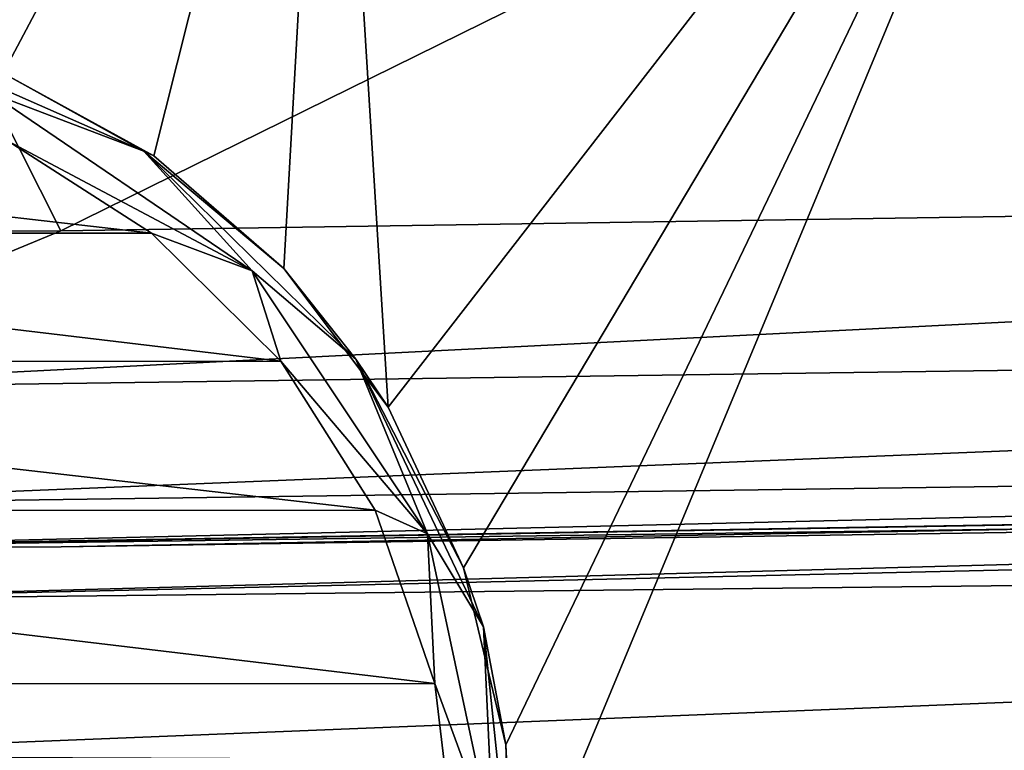
# Model space of a CAD drawing. Units: millimetres. Extents: x -24 to 24, y 0 to 144.
# Drawn here: x 1 to 4, y 139 to 141 of the extents above; entities that cross this region are included whole.
import ezdxf

# ---------------------------------------------------------------- set-up
doc = ezdxf.new("R2010")
doc.units = ezdxf.units.MM
doc.header["$LTSCALE"] = 65.185185
for name, color, linetype in [('628', 7, 'CONTINUOUS'), ('630', 7, 'CONTINUOUS'), ('643', 7, 'CONTINUOUS'), ('644', 7, 'CONTINUOUS'), ('647', 7, 'CONTINUOUS'), ('780', 7, 'CONTINUOUS'), ('787', 7, 'CONTINUOUS')]:
    doc.layers.add(name, color=color, linetype=linetype)

msp = doc.modelspace()

# ---------------------------------------------------------------- linework, layer by layer
at = {"layer": '628', "linetype": 'Continuous'}
for points in [[(-1.058, 141.0073, -18.3505), (1.5201, 140.7114, -18.3505), (-1.5202, 140.7111, -18.3505), (-1.058, 141.0073, -18.3505)], [(1.0581, 141.0071, -18.3505), (1.5201, 140.7114, -18.3505), (-1.058, 141.0073, -18.3505), (1.0581, 141.0071, -18.3505)], [(-1.5202, 140.7111, -18.3505), (1.9358, 140.2992, -18.3505), (-1.9363, 140.2983, -18.3505), (-1.5202, 140.7111, -18.3505)], [(1.5201, 140.7114, -18.3505), (1.9358, 140.2992, -18.3505), (-1.5202, 140.7111, -18.3505), (1.5201, 140.7114, -18.3505)], [(-1.9363, 140.2983, -18.3505), (2.2394, 139.8204, -18.3505), (-2.24, 139.8191, -18.3505), (-1.9363, 140.2983, -18.3505)], [(1.9358, 140.2992, -18.3505), (2.2394, 139.8204, -18.3505), (-1.9363, 140.2983, -18.3505), (1.9358, 140.2992, -18.3505)], [(-2.24, 139.8191, -18.3505), (2.4307, 139.2627, -18.3505), (-2.4311, 139.2614, -18.3505), (-2.24, 139.8191, -18.3505)], [(2.2394, 139.8204, -18.3505), (2.4307, 139.2627, -18.3505), (-2.24, 139.8191, -18.3505), (2.2394, 139.8204, -18.3505)], [(-2.4311, 139.2614, -18.3505), (2.5, 138.6858, -18.3505), (-2.5, 138.6845, -18.3505), (-2.4311, 139.2614, -18.3505)], [(2.4307, 139.2627, -18.3505), (2.5, 138.6858, -18.3505), (-2.4311, 139.2614, -18.3505), (2.4307, 139.2627, -18.3505)]]:
    msp.add_3dface(points, dxfattribs=at)
at = {"layer": '630', "linetype": 'Continuous'}
for points in [[(0.6138, 141.3627, -18.2101), (1.0429, 141.2262, -18.1943), (1.4948, 140.9752, -18.2044), (0.6138, 141.3627, -18.2101)], [(1.0012, 141.1628, -18.3099), (0.6138, 141.3627, -18.2101), (1.4948, 140.9752, -18.2044), (1.0012, 141.1628, -18.3099)], [(1.0429, 141.2262, -18.1943), (1.5269, 140.9604, -18.1668), (1.4948, 140.9752, -18.2044), (1.0429, 141.2262, -18.1943)], [(1.8436, 140.5904, -18.31), (1.0581, 141.0071, -18.3505), (1.0012, 141.1628, -18.3099), (1.8436, 140.5904, -18.31)], [(1.8436, 140.5904, -18.31), (1.0012, 141.1628, -18.3099), (1.4948, 140.9752, -18.2044), (1.8436, 140.5904, -18.31)], [(1.5201, 140.7114, -18.3505), (1.0581, 141.0071, -18.3505), (1.8436, 140.5904, -18.31), (1.5201, 140.7114, -18.3505)], [(1.5269, 140.9604, -18.1668), (1.9459, 140.5977, -18.1355), (1.4948, 140.9752, -18.2044), (1.5269, 140.9604, -18.1668)], [(1.9459, 140.5977, -18.1355), (2.1766, 140.3058, -18.2044), (1.4948, 140.9752, -18.2044), (1.9459, 140.5977, -18.1355)], [(2.1766, 140.3058, -18.2044), (1.8436, 140.5904, -18.31), (1.4948, 140.9752, -18.2044), (2.1766, 140.3058, -18.2044)], [(1.9358, 140.2992, -18.3505), (1.5201, 140.7114, -18.3505), (1.8436, 140.5904, -18.31), (1.9358, 140.2992, -18.3505)], [(2.4077, 139.7436, -18.3099), (1.9358, 140.2992, -18.3505), (1.8436, 140.5904, -18.31), (2.4077, 139.7436, -18.3099)], [(2.4077, 139.7436, -18.3099), (1.8436, 140.5904, -18.31), (2.1766, 140.3058, -18.2044), (2.4077, 139.7436, -18.3099)], [(1.9459, 140.5977, -18.1355), (2.2813, 140.1516, -18.1065), (2.1766, 140.3058, -18.2044), (1.9459, 140.5977, -18.1355)], [(2.2394, 139.8204, -18.3505), (1.9358, 140.2992, -18.3505), (2.4077, 139.7436, -18.3099), (2.2394, 139.8204, -18.3505)], [(2.2813, 140.1516, -18.1065), (2.5231, 139.6342, -18.0854), (2.1766, 140.3058, -18.2044), (2.2813, 140.1516, -18.1065)], [(2.5231, 139.6342, -18.0854), (2.5875, 139.445, -18.2043), (2.1766, 140.3058, -18.2044), (2.5231, 139.6342, -18.0854)], [(2.5875, 139.445, -18.2043), (2.4077, 139.7436, -18.3099), (2.1766, 140.3058, -18.2044), (2.5875, 139.445, -18.2043)], [(2.4307, 139.2627, -18.3505), (2.2394, 139.8204, -18.3505), (2.4077, 139.7436, -18.3099), (2.4307, 139.2627, -18.3505)], [(2.62, 138.749, -18.3099), (2.4307, 139.2627, -18.3505), (2.4077, 139.7436, -18.3099), (2.62, 138.749, -18.3099)], [(2.62, 138.749, -18.3099), (2.4077, 139.7436, -18.3099), (2.5875, 139.445, -18.2043), (2.62, 138.749, -18.3099)], [(2.5231, 139.6342, -18.0854), (2.6596, 139.0646, -18.077), (2.5875, 139.445, -18.2043), (2.5231, 139.6342, -18.0854)], [(2.6596, 139.0646, -18.077), (2.6862, 138.4968, -18.2044), (2.5875, 139.445, -18.2043), (2.6596, 139.0646, -18.077)], [(2.6862, 138.4968, -18.2044), (2.62, 138.749, -18.3099), (2.5875, 139.445, -18.2043), (2.6862, 138.4968, -18.2044)], [(2.5, 138.6858, -18.3505), (2.4307, 139.2627, -18.3505), (2.62, 138.749, -18.3099), (2.5, 138.6858, -18.3505)], [(2.6596, 139.0646, -18.077), (2.6807, 138.4737, -18.0844), (2.6862, 138.4968, -18.2044), (2.6596, 139.0646, -18.077)]]:
    msp.add_3dface(points, dxfattribs=at)
at = {"layer": '643', "linetype": 'Continuous'}
for points in [[(17.1551, 139.9239, 23.6387), (17.1459, 139.9941, 24.5), (0, 139.5296, 23.2059), (17.1551, 139.9239, 23.6387)], [(0, 139.5296, 23.2059), (17.1459, 139.9941, 24.5), (0, 139.7, 24.5), (0, 139.5296, 23.2059)], [(17.1664, 139.7217, 22.8216), (17.1551, 139.9239, 23.6387), (0, 139.5296, 23.2059), (17.1664, 139.7217, 22.8216)], [(17.1954, 138.9564, 21.3491), (17.1664, 139.7217, 22.8216), (0, 139.0301, 22), (17.1954, 138.9564, 21.3491)], [(0, 139.0301, 22), (17.1664, 139.7217, 22.8216), (0, 139.5296, 23.2059), (0, 139.0301, 22)]]:
    msp.add_3dface(points, dxfattribs=at)
at = {"layer": '644', "linetype": 'Continuous'}
for points in [[(0, 139.7, 24.5), (17.1459, 139.9941, 24.5), (0.0916, 139.7, 59.9829), (0, 139.7, 24.5)], [(0.0916, 139.7, 59.9829), (17.1459, 139.9941, 24.5), (1.2292, 139.7015, 59.9815), (0.0916, 139.7, 59.9829)], [(1.2292, 139.7015, 59.9815), (17.1459, 139.9941, 24.5), (13.9541, 139.8948, 59.8576), (1.2292, 139.7015, 59.9815)]]:
    msp.add_3dface(points, dxfattribs=at)
at = {"layer": '647', "linetype": 'Continuous'}
for points in [[(0.6138, 141.3627, -18.2101), (0.0025, 141.4332, -18.2184), (2.0919, 143.2061, -18.0744), (0.6138, 141.3627, -18.2101)], [(1.0429, 141.2262, -18.1943), (0.6138, 141.3627, -18.2101), (2.0919, 143.2061, -18.0744), (1.0429, 141.2262, -18.1943)], [(1.5269, 140.9604, -18.1668), (1.0429, 141.2262, -18.1943), (2.0919, 143.2061, -18.0744), (1.5269, 140.9604, -18.1668)], [(1.9459, 140.5977, -18.1355), (1.5269, 140.9604, -18.1668), (2.0919, 143.2061, -18.0744), (1.9459, 140.5977, -18.1355)], [(2.2813, 140.1516, -18.1065), (1.9459, 140.5977, -18.1355), (2.0919, 143.2061, -18.0744), (2.2813, 140.1516, -18.1065)], [(4.6427, 143.1959, -17.6197), (2.2813, 140.1516, -18.1065), (2.0919, 143.2061, -18.0744), (4.6427, 143.1959, -17.6197)], [(2.5231, 139.6342, -18.0854), (2.2813, 140.1516, -18.1065), (4.6427, 143.1959, -17.6197), (2.5231, 139.6342, -18.0854)], [(2.6596, 139.0646, -18.077), (2.5231, 139.6342, -18.0854), (4.6427, 143.1959, -17.6197), (2.6596, 139.0646, -18.077)], [(2.6807, 138.4737, -18.0844), (2.6596, 139.0646, -18.077), (4.6427, 143.1959, -17.6197), (2.6807, 138.4737, -18.0844)], [(3.2461, 125.4966, -18.2265), (2.6807, 138.4737, -18.0844), (4.6427, 143.1959, -17.6197), (3.2461, 125.4966, -18.2265)], [(6.9644, 125.2945, -17.2094), (3.2461, 125.4966, -18.2265), (4.6427, 143.1959, -17.6197), (6.9644, 125.2945, -17.2094)]]:
    msp.add_3dface(points, dxfattribs=at)
at = {"layer": '780', "linetype": 'Continuous'}
for points in [[(0.0431, 140.7167, 60.9823), (1.2282, 140.7188, 60.9813), (-0.0281, 143.209, 60.9387), (0.0431, 140.7167, 60.9823)], [(-0.0281, 143.209, 60.9387), (1.2282, 140.7188, 60.9813), (6.2291, 143.1833, 60.9149), (-0.0281, 143.209, 60.9387)], [(1.2282, 140.7188, 60.9813), (13.9437, 140.9118, 60.8573), (6.2291, 143.1833, 60.9149), (1.2282, 140.7188, 60.9813)]]:
    msp.add_3dface(points, dxfattribs=at)
at = {"layer": '787', "linetype": 'Continuous'}
for points in [[(13.9437, 140.9118, 60.8573), (1.2282, 140.7188, 60.9813), (0.0001, 140.2101, 60.8542), (13.9437, 140.9118, 60.8573)], [(13.9437, 140.9118, 60.8573), (0.0001, 140.2101, 60.8542), (13.9555, 140.4048, 60.7291), (13.9437, 140.9118, 60.8573)], [(1.2282, 140.7188, 60.9813), (0.0431, 140.7167, 60.9823), (0.0001, 140.2101, 60.8542), (1.2282, 140.7188, 60.9813)], [(0.0001, 140.2101, 60.8542), (0.0001, 139.8369, 60.4874), (13.9555, 140.4048, 60.7291), (0.0001, 140.2101, 60.8542)], [(13.9555, 140.4048, 60.7291), (0.0001, 139.8369, 60.4874), (13.9594, 140.0315, 60.362), (13.9555, 140.4048, 60.7291)], [(0.0001, 139.8369, 60.4874), (0.0916, 139.7, 59.9829), (13.9594, 140.0315, 60.362), (0.0001, 139.8369, 60.4874)], [(0.0916, 139.7, 59.9829), (13.9541, 139.8948, 59.8576), (13.9594, 140.0315, 60.362), (0.0916, 139.7, 59.9829)], [(0.0916, 139.7, 59.9829), (1.2292, 139.7015, 59.9815), (13.9541, 139.8948, 59.8576), (0.0916, 139.7, 59.9829)]]:
    msp.add_3dface(points, dxfattribs=at)

doc.saveas('drawing.dxf')
